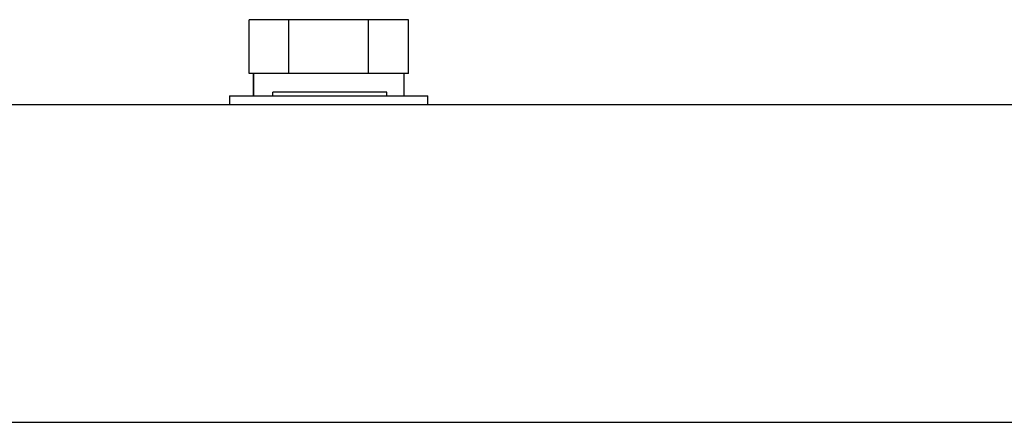
# Model space of a CAD drawing. Units: inches. Extents: x 0.1 to 16.7, y -11.3 to 10.7.
# Drawn here: x 10.2 to 10.4, y -5.9 to -5.8 of the extents above; entities that cross this region are included whole.
import ezdxf

# ---------------------------------------------------------------- set-up
doc = ezdxf.new("R2010")
doc.units = ezdxf.units.IN
doc.header["$MEASUREMENT"] = 0

msp = doc.modelspace()

# ---------------------------------------------------------------- linework, layer by layer
at = {"color": 7, "linetype": 'Continuous', "lineweight": 25}
for p, q in [((10.2787, -5.79454), (10.2787, -5.7824)), ((10.28767, -5.7824), (10.2787, -5.7824)), ((10.28767, -5.79454), (10.28767, -5.7824)), ((10.30561, -5.7824), (10.28767, -5.7824)), ((10.30561, -5.79454), (10.30561, -5.7824)), ((10.31458, -5.7824), (10.30561, -5.7824)), ((10.31458, -5.79454), (10.31458, -5.7824)), ((10.27979, -5.79454), (10.2787, -5.79454)), ((10.27967, -5.79954), (10.27967, -5.79454)), ((10.27979, -5.79954), (10.27979, -5.79454)), ((10.28659, -5.79454), (10.27979, -5.79454)), ((10.28767, -5.79454), (10.28659, -5.79454)), ((10.28982, -5.79454), (10.28767, -5.79454)), ((10.30345, -5.79454), (10.28982, -5.79454)), ((10.30561, -5.79454), (10.30345, -5.79454)), ((10.30668, -5.79454), (10.30561, -5.79454)), ((10.3135, -5.79454), (10.30668, -5.79454)), ((10.31458, -5.79454), (10.3135, -5.79454)), ((10.3136, -5.79954), (10.3136, -5.79454)), ((10.30969, -5.79872), (10.28402, -5.79872)), ((10.28402, -5.79954), (10.28402, -5.79872)), ((10.30969, -5.79954), (10.30969, -5.79872)), ((10.27431, -5.79954), (10.27431, -5.80158)), ((10.27431, -5.79954), (10.31896, -5.79954)), ((10.31896, -5.80158), (10.31896, -5.79954)), ((10.65565, -5.80158), (8.45437, -5.80158)), ((8.45437, -5.87301), (10.65565, -5.87301))]:
    msp.add_line(p, q, dxfattribs=at)

doc.saveas('drawing.dxf')
